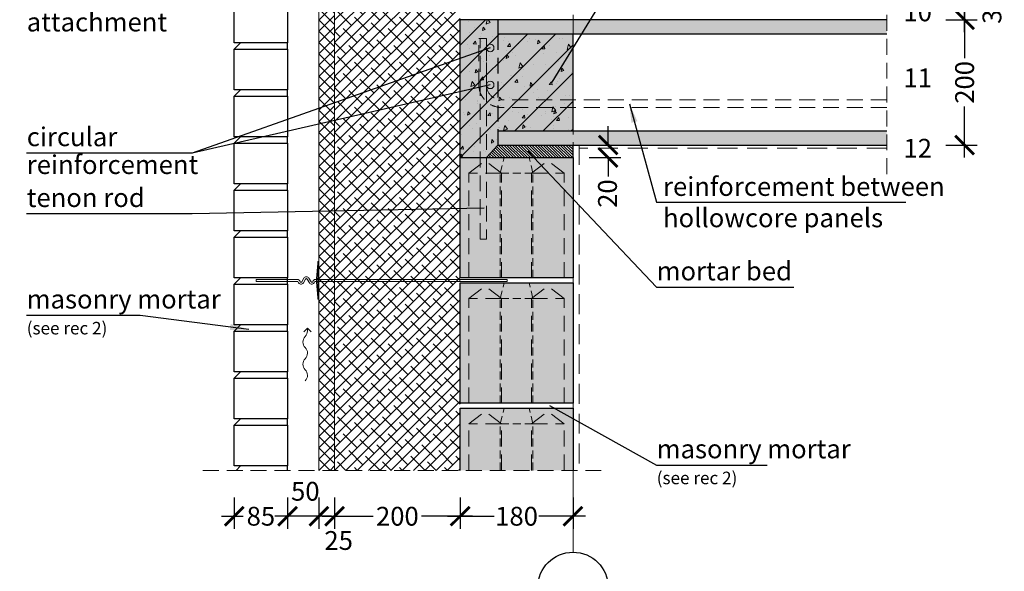
# Model space of a CAD drawing. Units: millimetres. Extents: x -15 to 29522, y 0 to 16171.
# Drawn here: x 7493 to 9062, y 9784 to 10664 of the extents above; entities that cross this region are included whole.
import ezdxf

# ---------------------------------------------------------------- set-up
doc = ezdxf.new("R2010")
doc.units = ezdxf.units.MM
for name, pattern in [('CENTER', [50.8, 31.75, -6.35, 6.35, -6.35]), ('DASHEDX2', [38.1, 25.4, -12.7]), ('HIDDEN', [9.525, 6.35, -3.175])]:
    doc.linetypes.add(name, pattern=pattern)
for name, color, linetype in [('AR_Betoon', 153, 'Continuous'), ('AR_Kivi', 7, 'Continuous'), ('AR_Tekst', 7, 'Continuous')]:
    doc.layers.add(name, color=color, linetype=linetype)
for name, color, linetype, lineweight in [('AR_Mõõt', 7, 'Continuous', 9), ('AR_Soojustus', 252, 'Continuous', 13), ('AR_Telg', 240, 'CENTER', 13), ('AR_Teras', 5, 'Continuous', 5), ('AR_Viimistlus', 40, 'Continuous', 9), ('AR_Vormistus', 252, 'Continuous', 5)]:
    doc.layers.add(name, color=color, linetype=linetype, lineweight=lineweight)
doc.styles.add('Tekst30_isocpeur', font='isocpeur.ttf', dxfattribs={"height": 30})
doc.dimstyles.new('Mõõt30', dxfattribs={"dimtxt": 30, "dimasz": 30, "dimexe": 20, "dimexo": 1.5, "dimgap": 10, "dimtad": 0, "dimdec": 0, "dimzin": 3, "dimdsep": 46, "dimtxsty": 'Tekst30_isocpeur', "dimblk": 'ARCHTICK', "dimcen": 1, "dimdle": 20, "dimazin": 2, "dimtfac": 1, "dimtdec": 0, "dimtofl": 0, "dimtmove": 1, "dimatfit": 0, "dimfxl": 30, "dimfxlon": 1, "dimfrac": 1, "dimtolj": 1, "dimtzin": 0, "dimarcsym": 0})

# ---------------------------------------------------------------- blocks, each defined once
blk = doc.blocks.new('seinaside')
at = {"layer": 'AR_Teras'}
blk.add_lwpolyline([(-17.5, 3383.9), (-15.5, 3383.9), (-15.5, 3323.9), (-17.5, 3323.9)], close=True, dxfattribs=at)
for points in [[(-15.5, 3380.9), (-13.5, 3356.9), (-13.5, 3350.9), (-15.5, 3326.9)], [(-317.5, 3352.4), (-317.5, 3355.4)], [(-15.5, 3356.9), (-13.5, 3356.9)], [(-15.5, 3350.9), (-13.5, 3350.9)], [(82.5, 3352.4), (82.5, 3355.4)]]:
    blk.add_lwpolyline(points, dxfattribs=at)
for points in [[(-317.5, 3355.4), (-11.9, 3355.4, 0.368875), (-10.4, 3356.6, -0.659829), (-2.2, 3357.6), (1.2, 3351.8, 0.651155), (3.9, 3351.8), (7.3, 3357.6, -0.659832), (15.5, 3356.6, 0.368902), (17, 3355.4), (82.5, 3355.4)], [(-317.5, 3352.4), (-11.9, 3352.4, 0.350821), (-7.5, 3355.9, -0.637123), (-4.8, 3356.1), (-1.5, 3350.4, 0.619352), (6.6, 3350.4), (9.9, 3356.1, -0.637118), (12.6, 3355.9, 0.35084), (17, 3352.4), (82.5, 3352.4)]]:
    blk.add_lwpolyline(points, format="xyb", dxfattribs=at)
blk = doc.blocks.new('tuulutusnool')
at = {"layer": 'AR_Vormistus'}
for points in [[(0, 0), (0, -4.5, -0.198912), (-3.7, -13.3, 0.414214), (-3.7, -31, -0.198912), (0, -39.9)], [(0, -75.2), (0, -75.2, 0.198912), (-3.7, -66.4, -0.414214), (-3.7, -48.7, 0.198912), (0, -39.9)], [(-3.7, -84.1, 0.198912), (0, -75.2)]]:
    blk.add_lwpolyline(points, format="xyb", dxfattribs=at)
for points in [[(0, 0), (-5.7, -5.7)], [(0, 0), (5.7, -5.7)]]:
    blk.add_lwpolyline(points, dxfattribs=at)
blk = doc.blocks.new('_ArchTick')
at = {"color": 0, "linetype": 'ByBlock', "const_width": 0.15}
blk.add_lwpolyline([(-0.5, -0.5), (0.5, 0.5)], dxfattribs=at)
blk = doc.blocks.new('*D172')
at = {"layer": 'AR_Mõõt', "color": 0, "lineweight": -2, "transparency": 16777216}
for p, q in [((8194.6, 9902.2), (8194.6, 9852.2)), ((8374.6, 9902.2), (8374.6, 9852.2)), ((8174.6, 9872.2), (8249.1, 9872.2)), ((8394.6, 9872.2), (8320.1, 9872.2))]:
    blk.add_line(p, q, dxfattribs=at)
at = {"layer": 'Defpoints', "color": 0, "transparency": 16777216}
for p in [(8194.6, 9945.4), (8374.6, 9945.4), (8194.6, 9872.2)]:
    blk.add_point(p, dxfattribs=at)
at = {"layer": 'AR_Mõõt', "color": 0, "lineweight": -2, "transparency": 16777216, "xscale": 30, "yscale": 30, "zscale": 30, "rotation": 180}
blk.add_blockref('_ArchTick', (8194.6, 9872.2), dxfattribs=at)
at = {"layer": 'AR_Mõõt', "color": 0, "lineweight": -2, "transparency": 16777216, "xscale": 30, "yscale": 30, "zscale": 30}
blk.add_blockref('_ArchTick', (8374.6, 9872.2), dxfattribs=at)
at = {"layer": 'AR_Mõõt', "color": 0, "transparency": 16777216, "insert": (8284.6, 9872.2), "char_height": 30, "attachment_point": 5, "style": 'Tekst30_isocpeur'}
blk.add_mtext('\\A1;180', dxfattribs=at)
blk = doc.blocks.new('*D173')
at = {"layer": 'AR_Mõõt', "color": 0, "lineweight": -2, "transparency": 16777216}
for p, q in [((7994.6, 9902.2), (7994.6, 9852.2)), ((8194.6, 9902.2), (8194.6, 9852.2)), ((7974.6, 9872.2), (8056.1, 9872.2)), ((8214.6, 9872.2), (8133.1, 9872.2))]:
    blk.add_line(p, q, dxfattribs=at)
at = {"layer": 'Defpoints', "color": 0, "transparency": 16777216}
for p in [(7994.6, 9945.4), (8194.6, 9945.4), (7994.6, 9872.2)]:
    blk.add_point(p, dxfattribs=at)
at = {"layer": 'AR_Mõõt', "color": 0, "lineweight": -2, "transparency": 16777216, "xscale": 30, "yscale": 30, "zscale": 30, "rotation": 180}
blk.add_blockref('_ArchTick', (7994.6, 9872.2), dxfattribs=at)
at = {"layer": 'AR_Mõõt', "color": 0, "lineweight": -2, "transparency": 16777216, "xscale": 30, "yscale": 30, "zscale": 30}
blk.add_blockref('_ArchTick', (8194.6, 9872.2), dxfattribs=at)
at = {"layer": 'AR_Mõõt', "color": 0, "transparency": 16777216, "insert": (8094.6, 9872.2), "char_height": 30, "attachment_point": 5, "style": 'Tekst30_isocpeur'}
blk.add_mtext('\\A1;200', dxfattribs=at)
blk = doc.blocks.new('*D174')
at = {"layer": 'AR_Mõõt', "color": 0, "lineweight": -2, "transparency": 16777216}
for p, q in [((7969.6, 9902.2), (7969.6, 9852.2)), ((7994.6, 9902.2), (7994.6, 9852.2)), ((7969.6, 9872.2), (7939.6, 9872.2)), ((7994.6, 9872.2), (8024.6, 9872.2))]:
    blk.add_line(p, q, dxfattribs=at)
at = {"layer": 'Defpoints', "color": 0, "transparency": 16777216}
for p in [(7969.6, 9945.4), (7994.6, 9945.4), (7969.6, 9872.2)]:
    blk.add_point(p, dxfattribs=at)
at = {"layer": 'AR_Mõõt', "color": 0, "lineweight": -2, "transparency": 16777216, "xscale": 30, "yscale": 30, "zscale": 30}
blk.add_blockref('_ArchTick', (7969.6, 9872.2), dxfattribs=at)
at = {"layer": 'AR_Mõõt', "color": 0, "lineweight": -2, "transparency": 16777216, "xscale": 30, "yscale": 30, "zscale": 30, "rotation": 180}
blk.add_blockref('_ArchTick', (7994.6, 9872.2), dxfattribs=at)
at = {"layer": 'AR_Mõõt', "color": 0, "transparency": 16777216, "insert": (8001.1, 9833.5), "char_height": 30, "attachment_point": 5, "style": 'Tekst30_isocpeur'}
blk.add_mtext('\\A1;25', dxfattribs=at)
blk = doc.blocks.new('*D175')
at = {"layer": 'AR_Mõõt', "color": 0, "lineweight": -2, "transparency": 16777216}
for p, q in [((7919.6, 9902.2), (7919.6, 9852.2)), ((7969.6, 9902.2), (7969.6, 9852.2)), ((7989.6, 9872.2), (7899.6, 9872.2))]:
    blk.add_line(p, q, dxfattribs=at)
at = {"layer": 'Defpoints', "color": 0, "transparency": 16777216}
for p in [(7919.6, 9945.4), (7969.6, 9945.4), (7919.6, 9872.2)]:
    blk.add_point(p, dxfattribs=at)
at = {"layer": 'AR_Mõõt', "color": 0, "lineweight": -2, "transparency": 16777216, "xscale": 30, "yscale": 30, "zscale": 30, "rotation": 180}
blk.add_blockref('_ArchTick', (7919.6, 9872.2), dxfattribs=at)
at = {"layer": 'AR_Mõõt', "color": 0, "lineweight": -2, "transparency": 16777216, "xscale": 30, "yscale": 30, "zscale": 30}
blk.add_blockref('_ArchTick', (7969.6, 9872.2), dxfattribs=at)
at = {"layer": 'AR_Mõõt', "color": 0, "transparency": 16777216, "insert": (7947.9, 9912), "char_height": 30, "attachment_point": 5, "style": 'Tekst30_isocpeur'}
blk.add_mtext('\\A1;50', dxfattribs=at)
blk = doc.blocks.new('*D176')
at = {"layer": 'AR_Mõõt', "color": 0, "lineweight": -2, "transparency": 16777216}
for p, q in [((7834.6, 9902.2), (7834.6, 9852.2)), ((7919.6, 9902.2), (7919.6, 9852.2)), ((7814.6, 9872.2), (7849.1, 9872.2)), ((7939.6, 9872.2), (7905.1, 9872.2))]:
    blk.add_line(p, q, dxfattribs=at)
at = {"layer": 'Defpoints', "color": 0, "transparency": 16777216}
for p in [(7834.6, 9952.5), (7919.6, 9945.4), (7834.6, 9872.2)]:
    blk.add_point(p, dxfattribs=at)
at = {"layer": 'AR_Mõõt', "color": 0, "lineweight": -2, "transparency": 16777216, "xscale": 30, "yscale": 30, "zscale": 30, "rotation": 180}
blk.add_blockref('_ArchTick', (7834.6, 9872.2), dxfattribs=at)
at = {"layer": 'AR_Mõõt', "color": 0, "lineweight": -2, "transparency": 16777216, "xscale": 30, "yscale": 30, "zscale": 30}
blk.add_blockref('_ArchTick', (7919.6, 9872.2), dxfattribs=at)
at = {"layer": 'AR_Mõõt', "color": 0, "transparency": 16777216, "insert": (7877.1, 9872.2), "char_height": 30, "attachment_point": 5, "style": 'Tekst30_isocpeur'}
blk.add_mtext('\\A1;85', dxfattribs=at)
blk = doc.blocks.new('*D177')
at = {"layer": 'AR_Mõõt', "color": 0, "lineweight": -2, "transparency": 16777216}
for p, q in [((8998.6, 10684.4), (8998.6, 10602.9)), ((8968.6, 10664.4), (9018.6, 10664.4)), ((8998.6, 10444.4), (8998.6, 10525.9)), ((8968.6, 10464.4), (9018.6, 10464.4))]:
    blk.add_line(p, q, dxfattribs=at)
at = {"layer": 'Defpoints', "color": 0, "transparency": 16777216}
for p in [(8874.6, 10664.4), (8998.6, 10664.4), (8874.6, 10464.4)]:
    blk.add_point(p, dxfattribs=at)
at = {"layer": 'AR_Mõõt', "color": 0, "lineweight": -2, "transparency": 16777216, "xscale": 30, "yscale": 30, "zscale": 30}
for p, rotation in [((8998.6, 10664.4), 90), ((8998.6, 10464.4), 270)]:
    blk.add_blockref('_ArchTick', p, dxfattribs=dict(at, rotation=rotation))
at = {"layer": 'AR_Mõõt', "color": 0, "transparency": 16777216, "insert": (8998.6, 10564.4), "char_height": 30, "attachment_point": 5, "rotation": 90, "style": 'Tekst30_isocpeur'}
blk.add_mtext('\\A1;200', dxfattribs=at)
blk = doc.blocks.new('*D178')
at = {"layer": 'AR_Mõõt', "color": 0, "lineweight": -2, "transparency": 16777216}
for p, q in [((8998.6, 10644.4), (8998.6, 10714.4)), ((8968.6, 10694.4), (9018.6, 10694.4)), ((8968.6, 10664.4), (9018.6, 10664.4))]:
    blk.add_line(p, q, dxfattribs=at)
at = {"layer": 'Defpoints', "color": 0, "transparency": 16777216}
for p in [(8874.6, 10694.4), (8998.6, 10694.4), (8874.6, 10664.4)]:
    blk.add_point(p, dxfattribs=at)
at = {"layer": 'AR_Mõõt', "color": 0, "lineweight": -2, "transparency": 16777216, "xscale": 30, "yscale": 30, "zscale": 30}
for p, rotation in [((8998.6, 10694.4), 90), ((8998.6, 10664.4), 270)]:
    blk.add_blockref('_ArchTick', p, dxfattribs=dict(at, rotation=rotation))
at = {"layer": 'AR_Mõõt', "color": 0, "transparency": 16777216, "insert": (9042.2, 10680.5), "char_height": 30, "attachment_point": 5, "rotation": 90, "style": 'Tekst30_isocpeur'}
blk.add_mtext('\\A1;30', dxfattribs=at)
blk = doc.blocks.new('*D181')
at = {"layer": 'AR_Mõõt', "color": 0, "lineweight": -2, "transparency": 16777216}
for p, q in [((8430.5, 10464.4), (8430.5, 10494.4)), ((8400.5, 10464.4), (8450.5, 10464.4)), ((8400.5, 10444.4), (8450.5, 10444.4)), ((8430.5, 10444.4), (8430.5, 10414.4))]:
    blk.add_line(p, q, dxfattribs=at)
at = {"layer": 'Defpoints', "color": 0, "transparency": 16777216}
for p in [(8374.6, 10464.4), (8374.6, 10444.4), (8430.5, 10444.4)]:
    blk.add_point(p, dxfattribs=at)
at = {"layer": 'AR_Mõõt', "color": 0, "lineweight": -2, "transparency": 16777216, "xscale": 30, "yscale": 30, "zscale": 30}
for p, rotation in [((8430.5, 10464.4), 270), ((8430.5, 10444.4), 90)]:
    blk.add_blockref('_ArchTick', p, dxfattribs=dict(at, rotation=rotation))
at = {"layer": 'AR_Mõõt', "color": 0, "transparency": 16777216, "insert": (8429.5, 10387), "char_height": 30, "attachment_point": 5, "rotation": 90, "style": 'Tekst30_isocpeur'}
blk.add_mtext('\\A1;20', dxfattribs=at)

msp = doc.modelspace()

# ---------------------------------------------------------------- hatches: boundary and pattern name
at = {"layer": 'AR_Vormistus'}
h = msp.add_hatch(dxfattribs=at)
h.set_pattern_fill('ANSI37', color=256, scale=4, style=0)
h.set_pattern_definition([(45, (7969.65, 9945.443), (-8.98026, 8.98026), []), (135, (7969.65, 9945.443), (-8.98026, -8.98026), [])])
h.paths.add_polyline_path([(7994.6, 11171.4), (7969.6, 11171.4), (7969.6, 9945.4), (7994.6, 9945.4)])
h = msp.add_hatch(dxfattribs=at)
h.set_pattern_fill('ANSI38', color=256, scale=4, style=0)
h.set_pattern_definition([(45, (7994.65, 9945.443), (-8.98026, 8.98026), []), (135, (7994.65, 9945.443), (-26.94077, 8.98026), [31.75, -19.05])])
h.paths.add_polyline_path([(7994.6, 9945.4), (8194.6, 9945.4), (8194.6, 11171.4), (7994.6, 11171.4)])
for color, points in [(256, [(8374.6, 10641.9), (8254.6, 10641.9), (8254.6, 10664.4), (8194.6, 10664.4), (8194.6, 10444.4), (8236.6, 10444.4), (8254.7, 10464.4), (8254.7, 10486.9), (8374.6, 10486.9)]), (254, [(8374.6, 10044.4), (8194.6, 10044.4), (8194.6, 9945.4), (8374.6, 9945.4)])]:
    msp.add_hatch(color=color, dxfattribs=at).paths.add_polyline_path(points)
h = msp.add_hatch(dxfattribs=at)
h.set_pattern_fill('ANSI31', color=0, scale=10, style=0)
h.set_pattern_definition([(45, (8194.65, 10444.443), (-22.4506, 22.4506), [])])
h.paths.add_polyline_path([(8374.6, 10641.9), (8254.6, 10641.9), (8254.6, 10664.4), (8194.6, 10664.4), (8194.6, 10444.4), (8236.6, 10444.4), (8254.7, 10464.4), (8254.7, 10486.9), (8374.6, 10486.9)])
h = msp.add_hatch(dxfattribs=at)
h.set_pattern_fill('AR-CONC', color=0, scale=0.3, angle=30, style=0)
h.set_pattern_definition([(80, (8194.65, 10444.443), (49.724, 23.1866), [5.715, -62.865]), (25, (8194.65, 10444.443), (-37.815, 44.352), [4.572, -50.292]), (130.45, (8198.793, 10446.375), (11.909, 67.538), [4.857, -53.427]), (76.184, (8187.03, 10457.64), (76.735, 29.739), [8.572, -94.297]), (126.636, (8193.424, 10460.12), (24.566, 99.894), [7.285, -80.14]), (21.184, (8187.03, 10457.64), (24.566, 99.894), [6.858, -75.438]), (51, (8195.534, 10458.15), (54.7305, -3.827), [5.715, -62.865]), (356, (8195.534, 10458.15), (-11.572, 57.124), [4.572, -50.292]), (101.451, (8200.095, 10457.833), (43.159, 53.297), [4.857, -53.427]), (67.5, (8194.65, 10444.443), (-11.8808, 22.4313), [0, -49.6824, 0, -51.054, 0, -50.4825]), (37.5, (8194.65, 10444.443), (2.3332, 36.0506), [0, -29.1084, 0, -48.5394, 0, -19.2405]), (357.5, (8179.934, 10435.947), (36.0868, 18.8502), [0, -19.05, 0, -59.436, 0, -78.867]), (347.5, (8173.335, 10432.137), (34.671, 28.8254), [0, -24.765, 0, -39.4716, 0, -56.007])])
h.paths.add_polyline_path([(8374.6, 10641.9), (8254.6, 10641.9), (8254.6, 10664.4), (8194.6, 10664.4), (8194.6, 10444.4), (8236.6, 10444.4), (8254.7, 10464.4), (8254.7, 10486.9), (8374.6, 10486.9)])
h = msp.add_hatch(color=254, dxfattribs=at)
h.paths.add_polyline_path([(8874.6, 10664.4), (8254.6, 10664.4), (8254.6, 10641.9), (8874.6, 10641.9)])
h.paths.add_polyline_path([(8874.6, 10486.9), (8254.6, 10486.9), (8254.6, 10464.4), (8874.6, 10464.4)])
h = msp.add_hatch(color=7, dxfattribs=at)
h.paths.add_polyline_path([(8248.6, 10619.4, 1), (8236.6, 10619.4, 1)])
h.paths.add_polyline_path([(8248.6, 10560.4, 1), (8236.6, 10560.4, 1)])
h = msp.add_hatch(dxfattribs=at)
h.set_pattern_fill('ANSI31', color=256, angle=90, style=0)
h.set_pattern_definition([(135, (8234.6498, 10444.4432), (-2.245064, -2.245064), [])])
h.paths.add_polyline_path([(8374.6, 10464.4), (8254.6, 10464.4), (8236.6, 10444.4), (8374.6, 10444.4)])
h = msp.add_hatch(color=254, dxfattribs=at)
h.dxf.hatch_style = 1
h.paths.add_polyline_path([(8194.6, 10444.4), (8374.6, 10444.4), (8374.6, 10252.4), (8194.6, 10252.4)])
h.paths.add_polyline_path([(8194.6, 10244.4), (8374.6, 10244.4), (8374.6, 10052.4), (8194.6, 10052.4)])

# ---------------------------------------------------------------- linework, layer by layer
at = {"layer": 'AR_Betoon', "linetype": 'DASHEDX2'}
msp.add_line((8254.6, 10641.9), (8254.6, 10486.9), dxfattribs=at)
at = {"layer": 'AR_Betoon'}
for points in [[(8194.6, 10444.4), (8194.6, 10664.4)], [(8274.6, 10664.4), (8194.6, 10664.4)], [(8874.6, 10664.4), (8254.6, 10664.4), (8254.6, 10641.9)], [(8254.6, 10641.9), (8874.6, 10641.9)], [(8374.6, 10486.9), (8374.6, 10641.9)], [(8254.6, 10486.9), (8254.6, 10464.4), (8874.6, 10464.4)], [(8254.6, 10486.9), (8874.6, 10486.9)], [(8254.6, 10464.4), (8236.6, 10444.4)], [(8374.6, 10444.4), (8374.6, 10464.4)]]:
    msp.add_lwpolyline(points, dxfattribs=at)
at = {"layer": 'AR_Kivi'}
for p, q in [((7919.6, 10617.5), (7919.6, 10627.5)), ((7919.6, 10542.5), (7919.6, 10552.5)), ((7919.6, 10467.5), (7919.6, 10477.5)), ((7919.6, 10392.5), (7919.6, 10402.5)), ((7919.6, 10317.5), (7919.6, 10327.5)), ((7919.6, 10242.5), (7919.6, 10252.5)), ((7919.6, 10167.5), (7919.6, 10177.5)), ((7919.6, 10092.5), (7919.6, 10102.5)), ((7919.6, 10017.5), (7919.6, 10027.5)), ((7919.6, 9945.4), (7919.6, 9952.5))]:
    msp.add_line(p, q, dxfattribs=at)
at = {"layer": 'AR_Kivi', "linetype": 'DASHEDX2', "lineweight": 13}
for p, q in [((8260.6, 10419.4), (8208.6, 10419.4)), ((8308.6, 10419.4), (8360.6, 10419.4)), ((8260.6, 10219.4), (8208.6, 10219.4)), ((8308.6, 10219.4), (8360.6, 10219.4)), ((8260.6, 10019.4), (8208.6, 10019.4)), ((8308.6, 10019.4), (8360.6, 10019.4))]:
    msp.add_line(p, q, dxfattribs=at)
at = {"layer": 'AR_Kivi'}
for points in [[(7834.6, 10692.5), (7919.6, 10692.5), (7919.6, 10627.5), (7834.6, 10627.5)], [(7834.6, 10617.5), (7919.6, 10617.5), (7919.6, 10552.5), (7834.6, 10552.5)], [(7834.6, 10542.5), (7919.6, 10542.5), (7919.6, 10477.5), (7834.6, 10477.5)], [(7834.6, 10467.5), (7919.6, 10467.5), (7919.6, 10402.5), (7834.6, 10402.5)], [(8194.6, 10444.4), (8374.6, 10444.4), (8374.6, 10252.4), (8194.6, 10252.4)], [(7834.6, 10392.5), (7919.6, 10392.5), (7919.6, 10327.5), (7834.6, 10327.5)], [(7834.6, 10317.5), (7919.6, 10317.5), (7919.6, 10252.5), (7834.6, 10252.5)], [(7834.6, 10242.5), (7919.6, 10242.5), (7919.6, 10177.5), (7834.6, 10177.5)], [(8194.6, 10244.4), (8374.6, 10244.4), (8374.6, 10052.4), (8194.6, 10052.4)], [(7834.6, 10167.5), (7919.6, 10167.5), (7919.6, 10102.5), (7834.6, 10102.5)], [(7834.6, 10092.5), (7919.6, 10092.5), (7919.6, 10027.5), (7834.6, 10027.5)], [(7834.6, 10017.5), (7919.6, 10017.5), (7919.6, 9952.5), (7834.6, 9952.5)]]:
    msp.add_lwpolyline(points, close=True, dxfattribs=at)
for points in [[(7834.6, 10617.5), (7844.6, 10627.5)], [(7834.6, 10542.5), (7844.6, 10552.5)], [(7834.6, 10467.5), (7844.6, 10477.5)], [(7834.6, 10392.5), (7844.6, 10402.5)], [(7834.6, 10317.5), (7844.6, 10327.5)], [(7834.6, 10242.5), (7844.6, 10252.5)], [(7834.6, 10167.5), (7844.6, 10177.5)], [(7834.6, 10092.5), (7844.6, 10102.5)], [(8194.6, 9945.4), (8194.6, 10044.4), (8374.6, 10044.4), (8374.6, 9945.4)], [(7834.6, 10017.5), (7844.6, 10027.5)], [(7837.6, 9945.4), (7844.6, 9952.5)]]:
    msp.add_lwpolyline(points, dxfattribs=at)
at = {"layer": 'AR_Kivi', "linetype": 'DASHEDX2', "lineweight": 13}
for points in [[(8208.6, 10252.4), (8208.6, 10419.4), (8234.6, 10439.4)], [(8260.6, 10252.4), (8260.6, 10419.4), (8234.6, 10439.4)], [(8308.6, 10252.4), (8308.6, 10419.4), (8334.6, 10439.4)], [(8360.6, 10252.4), (8360.6, 10419.4), (8334.6, 10439.4)], [(8208.6, 10052.4), (8208.6, 10219.4), (8234.6, 10239.4)], [(8260.6, 10052.4), (8260.6, 10219.4), (8234.6, 10239.4)], [(8308.6, 10052.4), (8308.6, 10219.4), (8334.6, 10239.4)], [(8360.6, 10052.4), (8360.6, 10219.4), (8334.6, 10239.4)], [(8208.6, 9945.4), (8208.6, 10019.4), (8234.6, 10039.4)], [(8260.6, 9945.4), (8260.6, 10019.4), (8234.6, 10039.4)], [(8308.6, 9945.4), (8308.6, 10019.4), (8334.6, 10039.4)], [(8360.6, 9945.4), (8360.6, 10019.4), (8334.6, 10039.4)]]:
    msp.add_lwpolyline(points, dxfattribs=at)
at = {"layer": 'AR_Kivi', "color": 252, "linetype": 'HIDDEN', "lineweight": 13, "ltscale": 2}
for points in [[(8258.6, 10252.4), (8258.6, 10419.4), (8264.6, 10444.4)], [(8310.6, 10252.4), (8310.6, 10419.4), (8304.6, 10444.4)], [(8310.6, 10419.4), (8258.6, 10419.4)], [(8258.6, 10052.4), (8258.6, 10219.4), (8264.6, 10244.4)], [(8310.6, 10052.4), (8310.6, 10219.4), (8304.6, 10244.4)], [(8310.6, 10219.4), (8258.6, 10219.4)], [(8258.6, 9945.4), (8258.6, 10019.4), (8264.6, 10044.4)], [(8310.6, 9945.4), (8310.6, 10019.4), (8304.6, 10044.4)], [(8310.6, 10019.4), (8258.6, 10019.4)]]:
    msp.add_lwpolyline(points, dxfattribs=at)
at = {"layer": 'AR_Mõõt', "linetype": 'DASHEDX2'}
msp.add_lwpolyline([(8874.6, 10824.4), (8874.6, 10414.4)], dxfattribs=at)
at = {"layer": 'AR_Soojustus'}
for points in [[(7969.6, 11171.4), (7969.6, 9945.4)], [(7994.6, 11171.4), (7994.6, 9945.4)]]:
    msp.add_lwpolyline(points, dxfattribs=at)
at = {"layer": 'AR_Telg', "ltscale": 2}
msp.add_lwpolyline([(8374.6, 11281.6), (8374.6, 9814.8)], dxfattribs=at)
at = {"layer": 'AR_Telg', "linetype": 'ByBlock', "lineweight": 30}
msp.add_circle((8374.6, 9758.8), 56, dxfattribs=at)
at = {"layer": 'AR_Teras', "linetype": 'DASHEDX2'}
for points in [[(8874.6, 10524.4), (8260.6, 10524.4, -0.414214), (8224.6, 10560.4), (8224.6, 10634.4)], [(8874.6, 10536.4), (8260.6, 10536.4, -0.414214), (8236.6, 10560.4), (8236.6, 10634.4)]]:
    msp.add_lwpolyline(points, format="xyb", dxfattribs=at)
msp.add_lwpolyline([(8236.6, 10634.4), (8224.6, 10634.4)], dxfattribs=at)
msp.add_lwpolyline([(8226.6, 10634.4), (8236.6, 10634.4), (8236.6, 10314.4), (8226.6, 10314.4)], close=True, dxfattribs=at)
at = {"layer": 'AR_Teras'}
for centre in [(8242.6, 10619.4), (8242.6, 10560.4)]:
    msp.add_circle(centre, 6, dxfattribs=at)
at = {"layer": 'AR_Viimistlus', "linetype": 'HIDDEN', "ltscale": 5}
for points in [[(8384.6, 10464.4), (8384.6, 9945.4)], [(8874.6, 10459.4), (8384.6, 10459.4)]]:
    msp.add_lwpolyline(points, dxfattribs=at)
at = {"layer": 'AR_Vormistus', "color": 0, "linetype": 'DASHEDX2'}
msp.add_lwpolyline([(7784.6, 9945.4), (8424.6, 9945.4)], dxfattribs=at)

# ---------------------------------------------------------------- block references
at = {"layer": 'AR_Teras', "rotation": 180}
msp.add_blockref('seinaside', (7952.2, 13602.3), dxfattribs=at)
at = {"layer": 'AR_Vormistus'}
msp.add_blockref('tuulutusnool', (7951.4, 10172.3), dxfattribs=at)

# ---------------------------------------------------------------- texts
at = {"layer": 'AR_Tekst', "style": 'Tekst30_isocpeur'}
for s, height, p in [('10', 30, (8901.2, 10661.9)), ('attachment', 30, (7504, 10645.7)), ('11', 30, (8901.2, 10556.6)), ('circular', 30, (7504, 10462.6)), ('12', 30, (8901.2, 10444.3)), ('reinforcement', 30, (7504, 10418.2)), ('reinforcement between', 30, (8518, 10383.3)), ('tenon rod', 30, (7504, 10365.5)), ('hollowcore panels', 30, (8518, 10333.3)), ('mortar bed', 30, (8508, 10248.5)), ('masonry mortar', 30, (7504, 10203.6)), ('(see rec 2)', 20, (7504, 10162.3)), ('masonry mortar', 30, (8508, 9964.6)), ('(see rec 2)', 20, (8508, 9923.3))]:
    msp.add_text(s, height=height, dxfattribs=at).set_placement(p)

# ---------------------------------------------------------------- dimensions: what is measured, and where the dimension line sits
at = {"layer": 'AR_Mõõt', "color": 0}
dim = msp.add_linear_dim(base=(8998.6, 10694.4), p1=(8874.6, 10664.4), p2=(8874.6, 10694.4), angle=90, dimstyle='Mõõt30', dxfattribs=at)
dim.commit()
dim.dimension.update_dxf_attribs({"geometry": '*D178', "text_midpoint": (9042.2, 10680.5), "dimtype": 160})
dim = msp.add_linear_dim(base=(8998.6, 10664.4), p1=(8874.6, 10464.4), p2=(8874.6, 10664.4), angle=90, dimstyle='Mõõt30', dxfattribs=at)
dim.commit()
dim.dimension.update_dxf_attribs({"geometry": '*D177', "text_midpoint": (8998.6, 10564.4)})
at = {"layer": 'AR_Mõõt'}
dim = msp.add_linear_dim(base=(8430.5, 10444.4), p1=(8374.6, 10464.4), p2=(8374.6, 10444.4), angle=90, dimstyle='Mõõt30', dxfattribs=at)
dim.commit()
dim.dimension.update_dxf_attribs({"geometry": '*D181', "text_midpoint": (8429.5, 10387), "dimtype": 160})
at = {"layer": 'AR_Mõõt', "color": 0}
for base, p1, p2, picture, middle in [((7834.6, 9872.2), (7919.6, 9945.4), (7834.6, 9952.5), '*D176', (7877.1, 9872.2)), ((7994.6, 9872.2), (8194.6, 9945.4), (7994.6, 9945.4), '*D173', (8094.6, 9872.2))]:
    dim = msp.add_linear_dim(base=base, p1=p1, p2=p2, dimstyle='Mõõt30', dxfattribs=at)
    dim.commit()
    dim.dimension.update_dxf_attribs({"geometry": picture, "text_midpoint": middle})
for base, p1, p2, picture, middle in [((7919.6, 9872.2), (7969.6, 9945.4), (7919.6, 9945.4), '*D175', (7947.9, 9912)), ((7969.6, 9872.2), (7994.6, 9945.4), (7969.6, 9945.4), '*D174', (8001.1, 9833.5))]:
    dim = msp.add_linear_dim(base=base, p1=p1, p2=p2, dimstyle='Mõõt30', dxfattribs=at)
    dim.commit()
    dim.dimension.update_dxf_attribs({"geometry": picture, "text_midpoint": middle, "dimtype": 160})
at = {"layer": 'AR_Mõõt'}
dim = msp.add_linear_dim(base=(8194.6, 9872.2), p1=(8374.6, 9945.4), p2=(8194.6, 9945.4), dimstyle='Mõõt30', dxfattribs=at)
dim.commit()
dim.dimension.update_dxf_attribs({"geometry": '*D172', "text_midpoint": (8284.6, 9872.2)})

# ---------------------------------------------------------------- leaders
at = {"layer": 'AR_Tekst'}
for points in [[(8341.5, 10564.5), (8517.7, 10854.1), (8781.4, 10854.1)], [(8242.6, 10560.4), (7767.4, 10451.7), (7503.7, 10451.7)], [(8464.4, 10530.1), (8507.7, 10373.3), (8904.8, 10373.3)], [(8302.7, 10454.5), (8507.7, 10237.6), (8726.5, 10237.6)], [(7858.1, 10170.2), (7684.8, 10192.6), (7503.7, 10192.6)], [(8337.1, 10048.7), (8507.7, 9953.7), (8684.2, 9953.7)]]:
    msp.add_leader(points, dimstyle='Mõõt30', dxfattribs=at)
at = {"layer": 'AR_Tekst', "annotation_type": 0, "has_hookline": 1, "hookline_direction": 1}
for points in [[(8242.6, 10619.4), (7767.4, 10451.7), (7503.7, 10451.7)], [(8232.8, 10363.5), (7767.4, 10354.6), (7503.7, 10354.6)]]:
    msp.add_leader(points, dimstyle='Mõõt30', dxfattribs=at)

doc.saveas('drawing.dxf')
